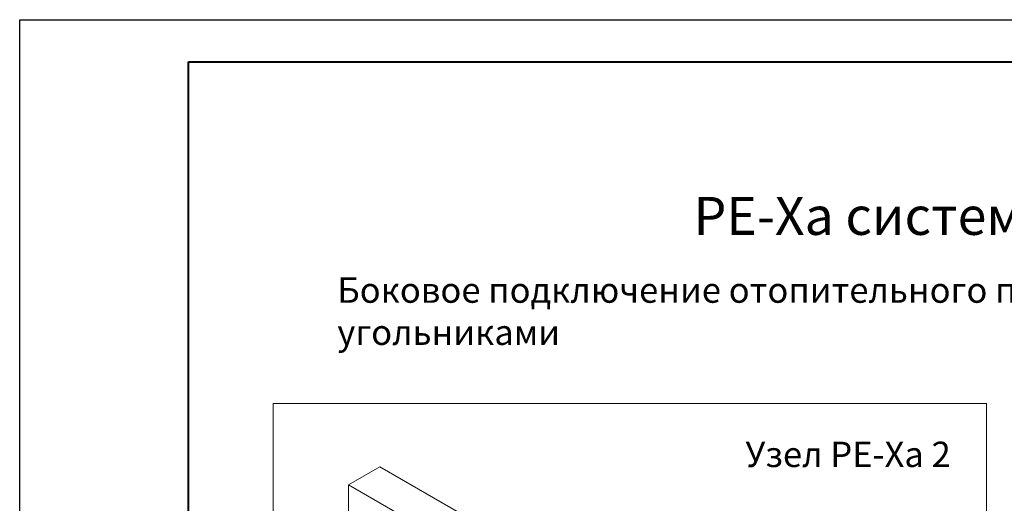
# Model space of a CAD drawing. Units: millimetres. Extents: x -68 to 69700, y 6924 to 10023.
# Drawn here: x 4132 to 5298, y 9450 to 10023 of the extents above; entities that cross this region are included whole.
import ezdxf

# ---------------------------------------------------------------- set-up
doc = ezdxf.new("R2010")
doc.units = ezdxf.units.MM
doc.styles.get("Standard").update_dxf_attribs({"font": 'arial.ttf'})

msp = doc.modelspace()

# ---------------------------------------------------------------- linework, layer by layer
at = {"color": 0, "linetype": 'Continuous', "lineweight": 15, "extrusion": (-5.55112e-17, 0.816497, 0.57735)}
for p, q in [((4521.7, 9471.8), (4558.8, 9493.3)), ((4558.8, 9493.3), (5036.1, 9217.7)), ((4999, 9196.3), (4521.7, 9471.8)), ((4521.7, 9471.8), (4521.7, 9104.4))]:
    msp.add_line(p, q, dxfattribs=at)
at = {"lineweight": 40}
msp.add_lwpolyline([(4332.2, 9973), (6182.2, 9973), (6182.2, 7103), (4332.2, 7103)], close=True, dxfattribs=at)
at = {"layer": 'Defpoints'}
msp.add_lwpolyline([(4132.2, 10023), (6232.2, 10023), (6232.2, 7053), (4132.2, 7053)], close=True, dxfattribs=at)
at = {"layer": 'Defpoints', "color": 255, "lineweight": 15}
msp.add_lwpolyline([(4432.2, 8355.1), (5277.1, 8355.1), (5277.1, 9568.4), (4432.2, 9568.4)], close=True, dxfattribs=at)

# ---------------------------------------------------------------- texts
for s, width, heights, insert, char_height, attachment_point in [('\\pxsm1.1,qj;PE-Xa система гибких трубопроводов', 1162.965, [58.2], (4930.1, 9768), 45, 7), ('\\pxql;{\\C0;Боковое подключение отопительного прибора никелированными угольниками}', 1529.371, [0], (4508.3, 9717.6), 30, 1)]:
    msp.add_mtext_dynamic_manual_height_columns(s, width=width, gutter_width=1411.9, heights=heights, dxfattribs=dict(insert=insert, char_height=char_height, attachment_point=attachment_point))
at = {"color": 255, "lineweight": 15, "insert": (5113.1, 9504.1), "char_height": 30, "width": 266.095, "attachment_point": 5, "bg_fill": 1, "box_fill_scale": 1.5, "bg_fill_color": 256, "bg_fill_true_color": 31170, "bg_fill_transparency": 0}
msp.add_mtext('Узел PE-Xa 2', dxfattribs=at)

doc.saveas('drawing.dxf')
